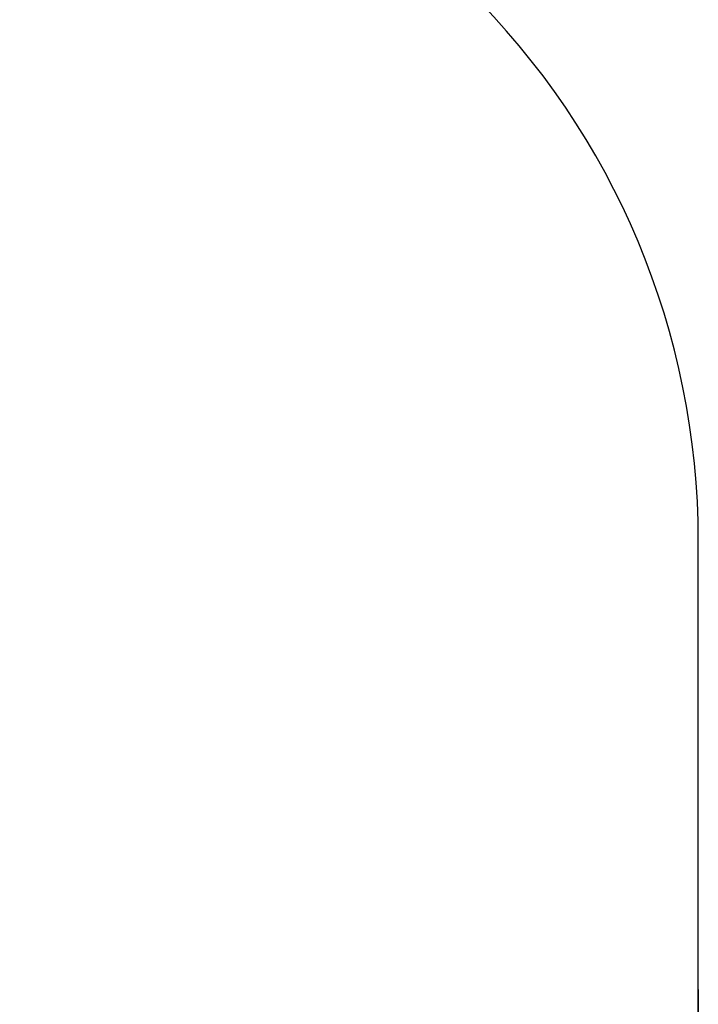
# Model space of a CAD drawing. Units: millimetres. Extents: x -852 to 7435, y -684 to 9658.
# Drawn here: x 6558 to 7435, y 3786 to 5060 of the extents above; entities that cross this region are included whole.
import ezdxf

# ---------------------------------------------------------------- set-up
doc = ezdxf.new("R2010")
doc.units = ezdxf.units.MM
doc.layers.add('Dimensions', color=7, linetype='Continuous')
doc.layers.add('Safetyarea', color=131, linetype='Continuous')
doc.styles.get("Standard").update_dxf_attribs({"font": 'arial.ttf'})
doc.dimstyles.new('Leikkiset keinu', dxfattribs={"dimtxt": 150, "dimasz": 2.5, "dimexe": 0.06, "dimexo": 0.625, "dimtad": 0, "dimtih": 1, "dimtoh": 1, "dimdec": 0, "dimtxsty": 'Standard', "dimcen": 2.5, "dimadec": 0, "dimazin": 0, "dimtfac": 1, "dimtmove": 0, "dimatfit": 3, "dimfxl": 1, "dimarcsym": 0})

# ---------------------------------------------------------------- blocks, each defined once
blk = doc.blocks.new('*D301')
at = {"layer": 'Defpoints', "color": 0}
for p in [(283.7, 6006), (7435.5, 3806.1), (7435.5, -585.9)]:
    blk.add_point(p, dxfattribs=at)
at = {"layer": 'Dimensions', "color": 0, "lineweight": -2}
for p, q in [((283.7, 6005.3), (283.7, -585.9)), ((7435.5, 3805.5), (7435.5, -585.9)), ((286.2, -585.9), (3636.7, -585.9)), ((7433, -585.9), (4082.5, -585.9))]:
    blk.add_line(p, q, dxfattribs=at)
at = {"layer": 'Dimensions', "color": 0}
for points in [[(286.2, -585.5), (286.2, -586.3), (283.7, -585.9)], [(7433, -586.3), (7433, -585.5), (7435.5, -585.9)]]:
    blk.add_solid(points, dxfattribs=at)
at = {"layer": 'Dimensions', "color": 0, "insert": (3859.6, -585.9), "char_height": 150, "attachment_point": 5}
blk.add_mtext('7152', dxfattribs=at)

msp = doc.modelspace()

# ---------------------------------------------------------------- linework, layer by layer
at = {"layer": 'Safetyarea', "linetype": 'Continuous'}
msp.add_line((7435.5, 3806.1), (7435.5, 4385.8), dxfattribs=at)
for centre, start, end in [((6435.5, 4385.8), 0, 45.5381), ((6435.5, 3806.1), 312.9988, 0)]:
    msp.add_arc(centre, 1000, start, end, dxfattribs=at)

# ---------------------------------------------------------------- dimensions: what is measured, and where the dimension line sits
at = {"layer": 'Dimensions'}
dim = msp.add_linear_dim(base=(7435.5, -585.9), p1=(283.7, 6006), p2=(7435.5, 3806.1), dimstyle='Leikkiset keinu', dxfattribs=at)
dim.commit()
dim.dimension.update_dxf_attribs({"geometry": '*D301', "text_midpoint": (3859.6, -585.9)})

doc.saveas('drawing.dxf')
